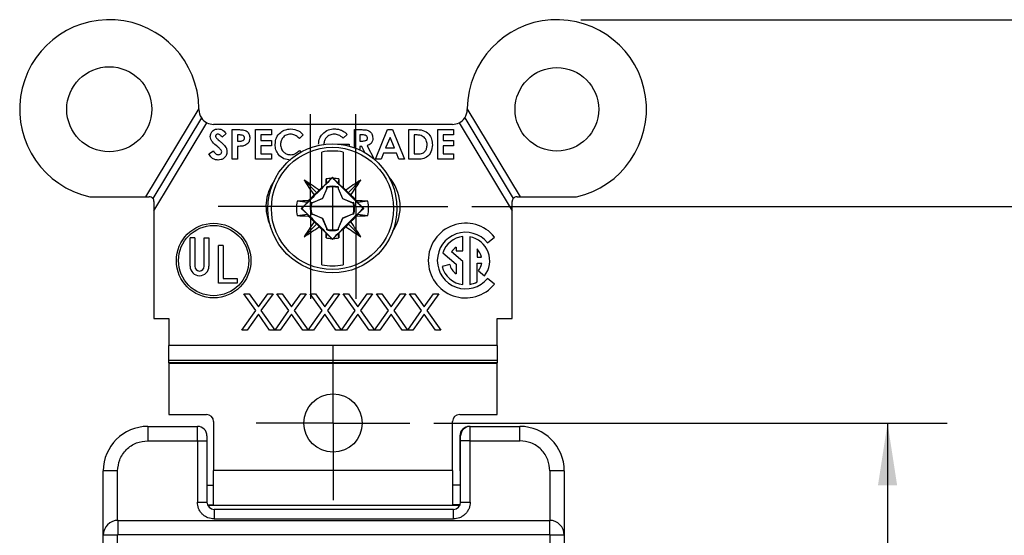
# Model space of a CAD drawing. Units: inches. Extents: x 0 to 17, y 0 to 11.
# Drawn here: x 3.2 to 5.3, y 7.4 to 8.5 of the extents above; entities that cross this region are included whole.
import ezdxf

# ---------------------------------------------------------------- set-up
doc = ezdxf.new("R2010")
doc.units = ezdxf.units.IN
doc.header["$MEASUREMENT"] = 0
doc.layers.add('FORMAT', color=7, linetype='Continuous')
doc.styles.add('SLDTEXTSTYLE0', font='TXT', dxfattribs={"width": 0.605})
doc.dimstyles.new('SLDDIMSTYLE0', dxfattribs={"dimtxt": 0.125, "dimasz": 0.13, "dimexe": 0, "dimexo": 0.0625, "dimgap": 0.03125, "dimtad": 0, "dimtih": 1, "dimtoh": 1, "dimrnd": 1e-09, "dimzin": 12, "dimdsep": 46, "dimtxsty": 'SLDTEXTSTYLE0', "dimsah": 1, "dimcen": 0.09, "dimadec": 0, "dimazin": 3, "dimtfac": 1, "dimtofl": 0, "dimtmove": 0, "dimatfit": 3, "dimfxl": 0, "dimfrac": 2, "dimtolj": 1, "dimtzin": 12, "dimarcsym": 0})

# ---------------------------------------------------------------- blocks, each defined once
blk = doc.blocks.new('_D')
at = {"layer": 'FORMAT'}
for p, q in [((4.1101, 7.681), (5.1848, 7.681)), ((5.0598, 7.681), (5.0598, 6.7141)), ((4.8927, 6.4933), (4.8497, 6.4933)), ((4.8497, 6.4933), (4.8497, 6.3015)), ((5.2269, 6.4933), (5.2699, 6.4933)), ((5.2699, 6.4933), (5.2699, 6.3015)), ((4.8497, 6.3015), (4.8927, 6.3015)), ((5.2699, 6.3015), (5.2269, 6.3015)), ((5.0598, 5.306), (5.0598, 6.2728)), ((4.1101, 5.306), (5.1848, 5.306))]:
    blk.add_line(p, q, dxfattribs=at)
for points in [[(5.0598, 7.681), (5.0398, 7.551), (5.0798, 7.551)], [(5.0598, 5.306), (5.0798, 5.436), (5.0398, 5.436)]]:
    blk.add_solid(points, dxfattribs=at)
at = {"layer": 'FORMAT', "char_height": 0.125, "attachment_point": 1, "style": 'SLDTEXTSTYLE0'}
for s, insert in [('2.38', (4.8927, 6.6831)), ('60.3', (4.8927, 6.4626))]:
    blk.add_mtext(s, dxfattribs=dict(at, insert=insert))
blk = doc.blocks.new('_D_1')
at = {"layer": 'FORMAT'}
for p, q in [((4.1896, 8.134), (5.8379, 8.134)), ((5.7129, 8.134), (5.7129, 6.7141)), ((5.5458, 6.4933), (5.5029, 6.4933)), ((5.5029, 6.4933), (5.5029, 6.3015)), ((5.88, 6.4933), (5.923, 6.4933)), ((5.923, 6.4933), (5.923, 6.3015)), ((5.5029, 6.3015), (5.5458, 6.3015)), ((5.923, 6.3015), (5.88, 6.3015)), ((5.7129, 4.853), (5.7129, 6.2728)), ((4.1896, 4.853), (5.8379, 4.853))]:
    blk.add_line(p, q, dxfattribs=at)
for points in [[(5.7129, 8.134), (5.6929, 8.004), (5.7329, 8.004)], [(5.7129, 4.853), (5.7329, 4.983), (5.6929, 4.983)]]:
    blk.add_solid(points, dxfattribs=at)
at = {"layer": 'FORMAT', "char_height": 0.125, "attachment_point": 1, "style": 'SLDTEXTSTYLE0'}
for s, insert in [('3.28', (5.5458, 6.6831)), ('83.3', (5.5458, 6.4626))]:
    blk.add_mtext(s, dxfattribs=dict(at, insert=insert))
blk = doc.blocks.new('_D_2')
at = {"layer": 'FORMAT'}
for p, q in [((4.4176, 8.525), (6.435, 8.525)), ((6.31, 8.525), (6.31, 6.7141)), ((6.0952, 6.4933), (6.0522, 6.4933)), ((6.0522, 6.4933), (6.0522, 6.3015)), ((6.5249, 6.4933), (6.5679, 6.4933)), ((6.5679, 6.4933), (6.5679, 6.3015)), ((6.0522, 6.3015), (6.0952, 6.3015)), ((6.5679, 6.3015), (6.5249, 6.3015)), ((6.31, 4.462), (6.31, 6.2728)), ((4.4176, 4.462), (6.435, 4.462))]:
    blk.add_line(p, q, dxfattribs=at)
for points in [[(6.31, 8.525), (6.29, 8.395), (6.33, 8.395)], [(6.31, 4.462), (6.33, 4.592), (6.29, 4.592)]]:
    blk.add_solid(points, dxfattribs=at)
at = {"layer": 'FORMAT', "char_height": 0.125, "attachment_point": 1, "style": 'SLDTEXTSTYLE0'}
for s, insert in [('4.06', (6.1429, 6.6831)), ('103.2', (6.0952, 6.4626))]:
    blk.add_mtext(s, dxfattribs=dict(at, insert=insert))
blk = doc.blocks.new('SW_CENTERMARKSYMBOL_0')
at = {"layer": 'FORMAT', "color": 0}
for p, q in [((0, 0.1), (0, 0.161)), ((0, 0), (0, 0.1)), ((-0.1, 0), (-0.161, 0)), ((0, 0), (-0.1, 0)), ((0, 0), (0, -0.1)), ((0, 0), (0.1, 0)), ((0.1, 0), (0.161, 0)), ((0, -0.1), (0, -0.161))]:
    blk.add_line(p, q, dxfattribs=at)
blk = doc.blocks.new('SW_CENTERMARKSYMBOL_4')
at = {"layer": 'FORMAT', "color": 0}
for p, q in [((0, 0.1), (0, 0.193)), ((0, 0), (0, 0.1)), ((-0.1, 0), (-0.193, 0)), ((0, 0), (-0.1, 0)), ((0, 0), (0, -0.1)), ((0, 0), (0.1, 0)), ((0.1, 0), (0.193, 0)), ((0, -0.1), (0, -0.193))]:
    blk.add_line(p, q, dxfattribs=at)
blk = doc.blocks.new('SW_CENTERMARKSYMBOL_5')
at = {"layer": 'FORMAT', "color": 0}
for p, q in [((0, 0.1), (0, 0.193)), ((0, 0), (0, 0.1)), ((-0.1, 0), (-0.193, 0)), ((0, 0), (-0.1, 0)), ((0, 0), (0, -0.1)), ((0, 0), (0.1, 0)), ((0.1, 0), (0.193, 0)), ((0, -0.1), (0, -0.193))]:
    blk.add_line(p, q, dxfattribs=at)

msp = doc.modelspace()

# ---------------------------------------------------------------- linework, layer by layer
at = {"color": 7, "linetype": 'Continuous', "lineweight": 25}
for p, q in [((3.6181, 8.3394), (3.5065, 8.1545)), ((4.2916, 8.1545), (4.1801, 8.3394)), ((3.6235, 8.3194), (3.5218, 8.1508)), ((3.5241, 8.1254), (3.635, 8.3094)), ((4.1632, 8.3094), (4.2741, 8.1254)), ((4.1746, 8.3194), (4.2763, 8.1508)), ((4.1491, 8.306), (3.6491, 8.306)), ((3.6754, 8.2867), (3.6671, 8.2791)), ((3.6881, 8.295), (3.7005, 8.295)), ((3.6881, 8.233), (3.6881, 8.295)), ((3.7366, 8.295), (3.77, 8.295)), ((3.7366, 8.233), (3.7366, 8.295)), ((3.77, 8.295), (3.77, 8.2838)), ((3.9441, 8.295), (3.957, 8.295)), ((3.9441, 8.257), (3.9441, 8.295)), ((3.9882, 8.233), (4.0132, 8.295)), ((4.0132, 8.295), (4.0236, 8.295)), ((4.0236, 8.295), (4.0486, 8.233)), ((4.0577, 8.295), (4.0718, 8.295)), ((4.0577, 8.233), (4.0577, 8.295)), ((4.1182, 8.295), (4.1515, 8.295)), ((4.1182, 8.233), (4.1182, 8.295)), ((4.1515, 8.295), (4.1515, 8.2838)), ((3.7028, 8.2838), (3.6993, 8.2838)), ((3.6993, 8.2838), (3.6993, 8.2711)), ((3.6993, 8.2711), (3.7032, 8.2711)), ((3.7477, 8.2838), (3.7477, 8.2719)), ((3.77, 8.2838), (3.7477, 8.2838)), ((3.7477, 8.2719), (3.77, 8.2719)), ((3.77, 8.2719), (3.77, 8.2608)), ((3.8368, 8.2842), (3.8286, 8.2764)), ((3.9286, 8.2851), (3.9201, 8.277)), ((3.959, 8.2838), (3.9552, 8.2838)), ((3.9552, 8.2838), (3.9552, 8.2711)), ((3.9552, 8.2711), (3.9595, 8.2711)), ((4.0184, 8.2783), (4.0091, 8.2568)), ((4.0277, 8.2568), (4.0184, 8.2783)), ((4.0689, 8.2838), (4.0689, 8.2441)), ((4.0731, 8.2838), (4.0689, 8.2838)), ((4.1293, 8.2838), (4.1293, 8.2719)), ((4.1515, 8.2838), (4.1293, 8.2838)), ((4.1293, 8.2719), (4.1515, 8.2719)), ((4.1515, 8.2719), (4.1515, 8.2608)), ((3.6388, 8.2446), (3.6486, 8.2505)), ((3.6993, 8.26), (3.6993, 8.233)), ((3.7477, 8.2608), (3.7477, 8.2441)), ((3.77, 8.2608), (3.7477, 8.2608)), ((3.8286, 8.2515), (3.8319, 8.248)), ((3.8753, 8.1742), (3.8753, 8.2481)), ((3.9085, 8.2648), (3.9329, 8.2648)), ((3.9203, 8.2481), (3.9203, 8.1742)), ((3.9329, 8.2648), (3.9329, 8.2621)), ((3.9552, 8.26), (3.9552, 8.2524)), ((3.959, 8.26), (3.9552, 8.26)), ((3.9656, 8.2469), (3.959, 8.26)), ((3.9707, 8.2613), (3.9848, 8.2334)), ((4.0049, 8.2457), (4.0001, 8.233)), ((4.0319, 8.2457), (4.0049, 8.2457)), ((4.0091, 8.2568), (4.0277, 8.2568)), ((4.0367, 8.233), (4.0319, 8.2457)), ((4.1293, 8.2608), (4.1293, 8.2441)), ((4.1515, 8.2608), (4.1293, 8.2608)), ((3.6993, 8.233), (3.6881, 8.233)), ((3.77, 8.233), (3.7366, 8.233)), ((3.7477, 8.2441), (3.77, 8.2441)), ((3.77, 8.2441), (3.77, 8.233)), ((4.0001, 8.233), (3.9882, 8.233)), ((4.0486, 8.233), (4.0367, 8.233)), ((4.072, 8.233), (4.0577, 8.233)), ((4.0689, 8.2441), (4.0747, 8.2441)), ((4.1515, 8.233), (4.1182, 8.233)), ((4.1293, 8.2441), (4.1515, 8.2441)), ((4.1515, 8.2441), (4.1515, 8.233)), ((3.8384, 8.1896), (3.8652, 8.1628)), ((3.8843, 8.1819), (3.8844, 8.1917)), ((3.8844, 8.1917), (3.8856, 8.1826)), ((3.8955, 8.1931), (3.8856, 8.1826)), ((3.8978, 8.1954), (3.8955, 8.1931)), ((3.8978, 8.1946), (3.8978, 8.1954)), ((3.9001, 8.1931), (3.8978, 8.1954)), ((3.9099, 8.1826), (3.9001, 8.1931)), ((3.9111, 8.1917), (3.9099, 8.1826)), ((3.9111, 8.1917), (3.9113, 8.1819)), ((3.9572, 8.1896), (3.9304, 8.1628)), ((3.8652, 8.1628), (3.8593, 8.1582)), ((3.8697, 8.1687), (3.8652, 8.1628)), ((3.8843, 8.1819), (3.8753, 8.1729)), ((3.8753, 8.1729), (3.8753, 8.1742)), ((3.8857, 8.1721), (3.8768, 8.1511)), ((3.8859, 8.172), (3.8769, 8.151)), ((3.8856, 8.1826), (3.8843, 8.1819)), ((3.8857, 8.1721), (3.8857, 8.175)), ((3.8857, 8.175), (3.8859, 8.1736)), ((3.8857, 8.1721), (3.8859, 8.172)), ((3.8859, 8.1736), (3.8859, 8.172)), ((3.8978, 8.1752), (3.8978, 8.1302)), ((3.9099, 8.175), (3.9097, 8.1736)), ((3.9097, 8.1736), (3.9097, 8.172)), ((3.9098, 8.1721), (3.9097, 8.172)), ((3.9097, 8.172), (3.9186, 8.151)), ((3.9099, 8.175), (3.9098, 8.1721)), ((3.9098, 8.1721), (3.9187, 8.1511)), ((3.9113, 8.1819), (3.9099, 8.1826)), ((3.9203, 8.1729), (3.9113, 8.1819)), ((3.9203, 8.1742), (3.9203, 8.1729)), ((3.9304, 8.1628), (3.9258, 8.1687)), ((3.9362, 8.1582), (3.9304, 8.1628)), ((3.3897, 8.1545), (3.5065, 8.1545)), ((3.5065, 8.1545), (3.5141, 8.1545)), ((3.5241, 8.1445), (3.5241, 8.1254)), ((3.8454, 8.1424), (3.8237, 8.1452)), ((3.8454, 8.1424), (3.8323, 8.1302)), ((3.8472, 8.1461), (3.8454, 8.1424)), ((3.8529, 8.1423), (3.8558, 8.1422)), ((3.8544, 8.1421), (3.8529, 8.1423)), ((3.856, 8.1421), (3.8544, 8.1421)), ((3.8558, 8.1422), (3.8768, 8.1511)), ((3.856, 8.1421), (3.8558, 8.1422)), ((3.8769, 8.151), (3.856, 8.1421)), ((3.8769, 8.151), (3.8768, 8.1511)), ((3.9187, 8.1511), (3.9186, 8.151)), ((3.9186, 8.151), (3.9396, 8.1421)), ((3.9187, 8.1511), (3.9397, 8.1422)), ((3.9397, 8.1422), (3.9396, 8.1421)), ((3.9396, 8.1421), (3.9412, 8.1421)), ((3.9397, 8.1422), (3.9426, 8.1423)), ((3.9426, 8.1423), (3.9412, 8.1421)), ((3.9502, 8.1424), (3.9483, 8.1461)), ((3.9718, 8.1452), (3.9502, 8.1424)), ((3.9632, 8.1302), (3.9502, 8.1424)), ((4.2741, 8.1254), (4.2741, 8.1445)), ((4.2841, 8.1545), (4.2916, 8.1545)), ((4.2916, 8.1545), (4.4084, 8.1545)), ((3.5241, 8.1254), (3.5241, 7.8995)), ((3.8334, 8.1302), (3.8323, 8.1302)), ((3.8323, 8.1302), (3.8454, 8.118)), ((3.8978, 8.1302), (3.8978, 8.0852)), ((3.9502, 8.118), (3.9632, 8.1302)), ((3.9622, 8.1302), (3.9632, 8.1302)), ((4.2741, 7.8995), (4.2741, 8.1254)), ((3.8237, 8.1152), (3.8454, 8.118)), ((3.8454, 8.118), (3.8472, 8.1143)), ((3.8544, 8.1183), (3.8529, 8.1181)), ((3.8558, 8.1182), (3.8529, 8.1181)), ((3.8544, 8.1183), (3.856, 8.1183)), ((3.856, 8.1183), (3.8558, 8.1182)), ((3.8768, 8.1093), (3.8558, 8.1182)), ((3.856, 8.1183), (3.8769, 8.1094)), ((3.8593, 8.1021), (3.8652, 8.0976)), ((3.8769, 8.1094), (3.8768, 8.1093)), ((3.8857, 8.0883), (3.8768, 8.1093)), ((3.8769, 8.1094), (3.8859, 8.0884)), ((3.9186, 8.1094), (3.9097, 8.0884)), ((3.9187, 8.1093), (3.9098, 8.0883)), ((3.9396, 8.1183), (3.9186, 8.1094)), ((3.9186, 8.1094), (3.9187, 8.1093)), ((3.9397, 8.1182), (3.9187, 8.1093)), ((3.9362, 8.1021), (3.9304, 8.0976)), ((3.9397, 8.1182), (3.9396, 8.1183)), ((3.9412, 8.1183), (3.9396, 8.1183)), ((3.9426, 8.1181), (3.9397, 8.1182)), ((3.9426, 8.1181), (3.9412, 8.1183)), ((3.9502, 8.118), (3.9483, 8.1143)), ((3.9502, 8.118), (3.9718, 8.1152)), ((3.8384, 8.0708), (3.8652, 8.0976)), ((3.8652, 8.0976), (3.8697, 8.0917)), ((3.8753, 8.0874), (3.8843, 8.0785)), ((3.8753, 8.0862), (3.8753, 8.0874)), ((3.8753, 8.0123), (3.8753, 8.0862)), ((3.8859, 8.0884), (3.8857, 8.0883)), ((3.8857, 8.0854), (3.8857, 8.0883)), ((3.8859, 8.0868), (3.8857, 8.0854)), ((3.8859, 8.0884), (3.8859, 8.0868)), ((3.9098, 8.0883), (3.9097, 8.0884)), ((3.9097, 8.0884), (3.9097, 8.0868)), ((3.9099, 8.0854), (3.9097, 8.0868)), ((3.9098, 8.0883), (3.9099, 8.0854)), ((3.9203, 8.0874), (3.9113, 8.0785)), ((3.9203, 8.0862), (3.9203, 8.0874)), ((3.9203, 8.0862), (3.9203, 8.0123)), ((3.9304, 8.0976), (3.9258, 8.0917)), ((3.9572, 8.0708), (3.9304, 8.0976)), ((3.5997, 8.0091), (3.5997, 8.0684)), ((3.6095, 8.0684), (3.5997, 8.0684)), ((3.6095, 8.0684), (3.6095, 8.0091)), ((3.6295, 8.0091), (3.6295, 8.0684)), ((3.6295, 8.0684), (3.6393, 8.0684)), ((3.6393, 8.0684), (3.6393, 8.0091)), ((3.8843, 8.0785), (3.8856, 8.0778)), ((3.8844, 8.0686), (3.8843, 8.0785)), ((3.8856, 8.0778), (3.8844, 8.0686)), ((3.8856, 8.0778), (3.8955, 8.0672)), ((3.8955, 8.0672), (3.8978, 8.0649)), ((3.9001, 8.0672), (3.8978, 8.0649)), ((3.8978, 8.0649), (3.8978, 8.0658)), ((3.9001, 8.0672), (3.9099, 8.0778)), ((3.9099, 8.0778), (3.9113, 8.0785)), ((3.9111, 8.0686), (3.9099, 8.0778)), ((3.9113, 8.0785), (3.9111, 8.0686)), ((4.171, 8.0414), (4.171, 8.0713)), ((4.1854, 8.0708), (4.1854, 7.9712)), ((4.2225, 8.0582), (4.2372, 8.0701)), ((3.6687, 8.0526), (3.6589, 8.0526)), ((3.6589, 7.9735), (3.6589, 8.0526)), ((3.6687, 8.0526), (3.6687, 7.9833)), ((4.171, 8.019), (4.1473, 8.039)), ((4.1565, 8.0489), (4.1565, 8.0414)), ((4.1565, 8.0414), (4.171, 8.0414)), ((4.2006, 8.0455), (4.2006, 8.0282)), ((4.1286, 8.0373), (4.1565, 8.0135)), ((4.171, 7.9707), (4.171, 8.019)), ((4.2006, 8.0282), (4.2101, 8.0282)), ((4.1432, 8.0128), (4.1274, 8.0089)), ((4.1565, 8.0135), (4.1565, 7.9931)), ((4.2006, 7.9765), (4.2006, 8.0153)), ((4.2006, 8.0153), (4.2104, 8.0153)), ((4.2032, 7.9994), (4.2158, 7.9891)), ((3.6687, 7.9833), (3.6984, 7.9833)), ((3.6984, 7.9833), (3.6984, 7.9735)), ((4.2372, 7.9718), (4.2225, 7.9837)), ((3.6984, 7.9735), (3.6589, 7.9735)), ((3.712, 7.9517), (3.7231, 7.9517)), ((3.7371, 7.9165), (3.712, 7.9517)), ((3.7231, 7.9517), (3.7427, 7.9243)), ((3.7427, 7.9243), (3.7623, 7.9517)), ((3.7734, 7.9517), (3.7482, 7.9165)), ((3.7623, 7.9517), (3.7734, 7.9517)), ((3.7814, 7.9517), (3.7925, 7.9517)), ((3.8066, 7.9165), (3.7814, 7.9517)), ((3.7925, 7.9517), (3.8121, 7.9243)), ((3.8121, 7.9243), (3.8317, 7.9517)), ((3.8428, 7.9517), (3.8177, 7.9165)), ((3.8317, 7.9517), (3.8428, 7.9517)), ((3.8508, 7.9517), (3.862, 7.9517)), ((3.876, 7.9165), (3.8508, 7.9517)), ((3.862, 7.9517), (3.8816, 7.9243)), ((3.8816, 7.9243), (3.9012, 7.9517)), ((3.9123, 7.9517), (3.8871, 7.9165)), ((3.9012, 7.9517), (3.9123, 7.9517)), ((3.9203, 7.9517), (3.9314, 7.9517)), ((3.9455, 7.9165), (3.9203, 7.9517)), ((3.9314, 7.9517), (3.951, 7.9243)), ((3.951, 7.9243), (3.9706, 7.9517)), ((3.9817, 7.9517), (3.9566, 7.9165)), ((3.9706, 7.9517), (3.9817, 7.9517)), ((3.9897, 7.9517), (4.0009, 7.9517)), ((4.0149, 7.9165), (3.9897, 7.9517)), ((4.0009, 7.9517), (4.0204, 7.9243)), ((4.0204, 7.9243), (4.04, 7.9517)), ((4.0512, 7.9517), (4.026, 7.9165)), ((4.04, 7.9517), (4.0512, 7.9517)), ((4.0592, 7.9517), (4.0703, 7.9517)), ((4.0843, 7.9165), (4.0592, 7.9517)), ((4.0703, 7.9517), (4.0899, 7.9243)), ((4.0899, 7.9243), (4.1095, 7.9517)), ((4.1206, 7.9517), (4.0955, 7.9165)), ((4.1095, 7.9517), (4.1206, 7.9517)), ((3.7079, 7.8756), (3.7371, 7.9165)), ((3.7482, 7.9165), (3.7774, 7.8756)), ((3.7776, 7.8753), (3.8066, 7.9165)), ((3.8177, 7.9165), (3.8468, 7.8756)), ((3.8471, 7.8753), (3.876, 7.9165)), ((3.8871, 7.9165), (3.9163, 7.8756)), ((3.9165, 7.8753), (3.9455, 7.9165)), ((3.9566, 7.9165), (3.9857, 7.8756)), ((3.986, 7.8753), (4.0149, 7.9165)), ((4.026, 7.9165), (4.0552, 7.8756)), ((4.0554, 7.8753), (4.0843, 7.9165)), ((4.0955, 7.9165), (4.1246, 7.8756)), ((3.5241, 7.8995), (3.5556, 7.8995)), ((3.5556, 7.8995), (3.5556, 7.8436)), ((3.7427, 7.9087), (3.7191, 7.8756)), ((3.7663, 7.8756), (3.7427, 7.9087)), ((3.8121, 7.9087), (3.7885, 7.8756)), ((3.8357, 7.8756), (3.8121, 7.9087)), ((3.8816, 7.9087), (3.858, 7.8756)), ((3.9052, 7.8756), (3.8816, 7.9087)), ((3.951, 7.9087), (3.9274, 7.8756)), ((3.9746, 7.8756), (3.951, 7.9087)), ((4.0204, 7.9087), (3.9968, 7.8756)), ((4.044, 7.8756), (4.0204, 7.9087)), ((4.0899, 7.9087), (4.0663, 7.8756)), ((4.1135, 7.8756), (4.0899, 7.9087)), ((4.2426, 7.8995), (4.2741, 7.8995)), ((4.2426, 7.8436), (4.2426, 7.8995)), ((3.7191, 7.8756), (3.7079, 7.8756)), ((3.7774, 7.8756), (3.7663, 7.8756)), ((3.7885, 7.8756), (3.7776, 7.8753)), ((3.8468, 7.8756), (3.8357, 7.8756)), ((3.858, 7.8756), (3.8471, 7.8753)), ((3.9163, 7.8756), (3.9052, 7.8756)), ((3.9274, 7.8756), (3.9165, 7.8753)), ((3.9857, 7.8756), (3.9746, 7.8756)), ((3.9968, 7.8756), (3.986, 7.8753)), ((4.0552, 7.8756), (4.044, 7.8756)), ((4.0663, 7.8756), (4.0554, 7.8753)), ((4.1246, 7.8756), (4.1135, 7.8756)), ((4.2426, 7.8436), (3.5556, 7.8436)), ((3.5556, 7.8125), (3.5556, 7.8436)), ((4.2426, 7.8436), (4.2426, 7.8125)), ((3.5556, 7.8125), (4.2426, 7.8125)), ((3.5556, 7.8074), (3.5556, 7.8125)), ((4.2426, 7.8125), (4.2426, 7.8074)), ((4.2426, 7.8074), (3.5556, 7.8074)), ((3.5556, 7.8074), (3.5556, 7.806)), ((4.2426, 7.806), (3.5556, 7.806)), ((3.5556, 7.806), (3.5556, 7.699)), ((4.2426, 7.806), (4.2426, 7.8074)), ((4.2426, 7.699), (4.2426, 7.806)), ((3.5556, 7.699), (3.6341, 7.699)), ((4.1641, 7.699), (4.2426, 7.699)), ((3.5111, 7.674), (3.6151, 7.674)), ((3.5111, 7.674), (3.5111, 7.644)), ((3.6151, 7.644), (3.6151, 7.674)), ((3.6491, 7.684), (3.6491, 7.582)), ((4.1491, 7.582), (4.1491, 7.684)), ((4.1861, 7.674), (4.1846, 7.674)), ((4.1861, 7.644), (4.1861, 7.674)), ((4.1861, 7.674), (4.2901, 7.674)), ((4.2901, 7.644), (4.2901, 7.674)), ((3.6351, 7.654), (3.6351, 7.644)), ((4.1646, 7.654), (4.1646, 7.581)), ((4.1661, 7.644), (4.1661, 7.654)), ((3.5111, 7.644), (3.6151, 7.644)), ((3.6151, 7.644), (3.6151, 7.5155)), ((3.6151, 7.644), (3.6351, 7.644)), ((3.6351, 7.644), (3.6351, 7.5155)), ((4.1861, 7.644), (4.1661, 7.644)), ((4.1661, 7.5155), (4.1661, 7.644)), ((4.1861, 7.644), (4.2901, 7.644)), ((4.1861, 7.5155), (4.1861, 7.644)), ((3.4481, 7.581), (3.4181, 7.581)), ((3.4181, 7.4465), (3.4181, 7.581)), ((3.4481, 7.4775), (3.4481, 7.581)), ((3.6491, 7.5101), (3.6491, 7.582)), ((4.1491, 7.582), (3.6491, 7.582)), ((4.1491, 7.582), (4.1491, 7.5101)), ((4.1646, 7.581), (4.1661, 7.581)), ((4.3531, 7.581), (4.3531, 7.4775)), ((4.3831, 7.581), (4.3531, 7.581)), ((4.3831, 7.581), (4.3831, 7.4465)), ((3.6351, 7.5514), (3.6491, 7.5514)), ((4.1661, 7.5514), (4.1491, 7.5514)), ((3.6151, 7.5155), (3.6351, 7.5155)), ((3.6361, 7.5101), (3.6491, 7.5101)), ((3.6365, 7.509), (4.1646, 7.509)), ((4.1651, 7.5101), (4.1491, 7.5101)), ((4.1646, 7.5089), (4.1646, 7.509)), ((4.1661, 7.5155), (4.1861, 7.5155)), ((3.6501, 7.5005), (3.6501, 7.4805)), ((4.1511, 7.5005), (3.6501, 7.5005)), ((4.1511, 7.4805), (4.1511, 7.5005)), ((3.4491, 7.4475), (3.4491, 7.4775)), ((3.4491, 7.4775), (4.3521, 7.4775)), ((3.6501, 7.4805), (4.1511, 7.4805)), ((4.3521, 7.4775), (4.3521, 7.4475)), ((3.4481, 7.4465), (3.4181, 7.4465)), ((3.4181, 7.1623), (3.4181, 7.4465)), ((3.4481, 7.1623), (3.4481, 7.4465)), ((4.3521, 7.4475), (3.4491, 7.4475)), ((4.3531, 7.4465), (4.3531, 7.1623)), ((4.3831, 7.4465), (4.3531, 7.4465)), ((4.3831, 7.4465), (4.3831, 7.1623))]:
    msp.add_line(p, q, dxfattribs=at)
for centre, radius in [((3.4306, 8.3375), 0.089), ((4.3676, 8.3375), 0.0875), ((3.8978, 8.1302), 0.135), ((3.8978, 8.1302), 0.1278), ((3.6491, 8.021), 0.078), ((3.6491, 8.021), 0.0735), ((3.8991, 7.681), 0.061)]:
    msp.add_circle(centre, radius, dxfattribs=at)
for centre, radius, start, end in [((3.4306, 8.3375), 0.1875, 0.5978, 257.4219), ((4.3676, 8.3375), 0.1875, 282.5781, 179.4022), ((3.4306, 8.3375), 0.1875, 359.8689, 0.5978), ((3.6491, 8.337), 0.031, 179.8689, 214.4774), ((4.1491, 8.337), 0.031, 325.5226, 0.1311), ((4.3676, 8.3375), 0.1875, 179.4022, 180.1311), ((3.6491, 8.337), 0.031, 214.4774, 242.9387), ((3.6491, 8.337), 0.031, 242.9387, 270), ((4.1491, 8.337), 0.031, 270, 297.0613), ((4.1491, 8.337), 0.031, 297.0613, 325.5226), ((3.8978, 8.1302), 0.12, 79.1931, 100.8069), ((3.8516, 8.134), 0.093, 144.747, 205.8849), ((3.4092, 7.5131), 0.8011, 54.9134, 57.6099), ((4.5149, 8.6188), 0.8012, 212.3903, 215.0865), ((3.8978, 8.1302), 0.063, 92.0967, 102.248), ((3.8978, 8.1302), 0.063, 77.752, 87.9033), ((4.3864, 7.513), 0.8012, 122.3903, 125.0865), ((3.2807, 8.6187), 0.8011, 324.9134, 327.6099), ((3.9466, 8.134), 0.093, 326.5354, 42.3408), ((9.12, 2.908), 7.4324, 134.88309, 134.94353), ((3.8978, 8.1302), 0.0464, 74.8861, 105.1139), ((3.8978, 8.1302), 0.045, 90, 105.362), ((3.8978, 8.1302), 0.045, 74.638, 90), ((-1.3245, 2.908), 7.4324, 45.05647, 45.11691), ((3.5141, 8.1445), 0.01, 39.0323, 90), ((3.5141, 8.1445), 0.01, 0, 39.0323), ((3.8978, 8.1302), 0.0755, 168.5505, 191.4495), ((3.9272, 5.766), 2.3815, 91.9237, 92.4888), ((9.0913, 2.9365), 7.3919, 135.05629, 135.18922), ((3.8978, 8.1302), 0.0464, 164.8861, 195.1139), ((3.8978, 8.1302), 0.045, 164.638, 195.362), ((-1.2958, 2.9365), 7.3919, 44.81078, 44.94371), ((3.8978, 8.1302), 0.045, 344.638, 15.362), ((3.8978, 8.1302), 0.0464, 344.8861, 15.1139), ((3.8684, 5.766), 2.3815, 87.5112, 88.0763), ((3.8978, 8.1302), 0.0755, 348.5505, 11.4495), ((4.2841, 8.1445), 0.01, 140.9677, 180), ((4.2841, 8.1445), 0.01, 90, 140.9677), ((3.9272, 10.4944), 2.3815, 267.5112, 268.0763), ((4.5149, 7.6416), 0.8011, 144.9134, 147.6099), ((9.0913, 13.3239), 7.3919, 224.81078, 224.94371), ((-1.2958, 13.3239), 7.3919, 315.05629, 315.18922), ((3.2806, 7.6416), 0.8012, 32.3903, 35.0865), ((3.8684, 10.4944), 2.3815, 271.9237, 272.4888), ((3.4092, 8.7473), 0.8012, 302.3903, 305.0865), ((9.12, 13.3524), 7.4324, 225.05647, 225.11691), ((3.8978, 8.1302), 0.0464, 254.8861, 285.1139), ((3.8978, 8.1302), 0.045, 254.638, 270), ((3.8978, 8.1302), 0.045, 270, 285.362), ((-1.3245, 13.3524), 7.4324, 314.88309, 314.94353), ((4.3863, 8.7473), 0.8011, 234.9134, 237.6099), ((4.1765, 8.021), 0.0781, 39, 321), ((4.1765, 8.021), 0.0592, 39, 321), ((3.8978, 8.1302), 0.063, 257.752, 267.9033), ((3.8978, 8.1302), 0.063, 272.0967, 282.248), ((4.1765, 8.021), 0.0506, 96.2528, 161.1714), ((4.1765, 8.021), 0.0506, 321, 79.9291), ((4.1765, 8.021), 0.0343, 125.691, 148.3074), ((4.1765, 8.021), 0.0343, 12.2132, 45.5186), ((3.6195, 8.0091), 0.0198, 180, 360), ((3.6195, 8.0091), 0.00996, 180, 0), ((3.8978, 8.1302), 0.12, 259.1931, 280.8069), ((4.1765, 8.021), 0.0506, 193.7918, 263.7472), ((4.1765, 8.021), 0.0343, 193.7918, 234.309), ((4.1765, 8.021), 0.0343, 321, 350.4439), ((4.1765, 8.021), 0.0506, 280.0709, 298.3907), ((3.6341, 7.684), 0.015, 0, 90), ((4.1641, 7.684), 0.015, 90, 180), ((3.5111, 7.581), 0.093, 90, 180), ((3.6151, 7.654), 0.02, 0, 90), ((4.1846, 7.654), 0.02, 90, 180), ((4.1861, 7.654), 0.02, 90, 180), ((4.2901, 7.581), 0.093, 0, 90), ((3.6501, 7.5155), 0.015, 180, 270), ((4.1511, 7.5155), 0.015, 270, 0), ((3.4491, 7.4465), 0.031, 90, 180), ((4.3521, 7.4465), 0.031, 0, 90), ((3.4491, 7.4465), 0.001, 90, 180), ((4.3521, 7.4465), 0.001, 0, 90)]:
    msp.add_arc(centre, radius, start, end, dxfattribs=at)
for points, knots in [([(3.642, 8.2808), (3.6423, 8.2832), (3.6429, 8.2879), (3.6474, 8.293), (3.6527, 8.2961), (3.6564, 8.2964), (3.6583, 8.2966)], [0, 0, 0, 0, 0.279344, 0.559114, 0.779437, 1, 1, 1, 1]), ([(3.6583, 8.2966), (3.6602, 8.2964), (3.664, 8.296), (3.6702, 8.2926), (3.6734, 8.2889), (3.6754, 8.2867)], [0, 0, 0, 0, 0.279861, 0.559635, 1, 1, 1, 1]), ([(3.7005, 8.295), (3.7037, 8.2949), (3.7101, 8.2949), (3.719, 8.292), (3.724, 8.2849), (3.7245, 8.2799), (3.7247, 8.2774)], [0, 0, 0, 0, 0.2818219, 0.5601999, 0.779681, 1, 1, 1, 1]), ([(3.7779, 8.2641), (3.7784, 8.2689), (3.7794, 8.2785), (3.7882, 8.2892), (3.799, 8.2955), (3.8066, 8.2962), (3.8103, 8.2966)], [0, 0, 0, 0, 0.2798066, 0.5590671, 0.7795851, 1, 1, 1, 1]), ([(3.8103, 8.2966), (3.816, 8.2958), (3.8262, 8.2944), (3.8335, 8.2873), (3.8368, 8.2842)], [0, 0, 0, 0, 0.5590271, 1, 1, 1, 1]), ([(3.8767, 8.2857), (3.8808, 8.2893), (3.888, 8.2956), (3.8976, 8.2963), (3.9018, 8.2966)], [0, 0, 0, 0, 0.558593, 1, 1, 1, 1]), ([(3.9018, 8.2966), (3.9047, 8.2964), (3.9099, 8.2962), (3.9148, 8.2944), (3.9169, 8.2936)], [0, 0, 0, 0, 0.559875, 1, 1, 1, 1]), ([(3.9169, 8.2936), (3.9193, 8.2924), (3.9236, 8.2901), (3.9271, 8.2866), (3.9286, 8.2851)], [0, 0, 0, 0, 0.559434, 1, 1, 1, 1]), ([(3.957, 8.295), (3.96, 8.2949), (3.9658, 8.2948), (3.9732, 8.2933), (3.9779, 8.2896), (3.9814, 8.2848), (3.9819, 8.2803), (3.9822, 8.2774)], [0, 0, 0, 0, 0.251165, 0.500635, 0.625861, 0.751173, 1, 1, 1, 1]), ([(4.0718, 8.295), (4.0769, 8.2949), (4.0871, 8.2949), (4.0998, 8.2869), (4.1061, 8.2751), (4.1067, 8.2671), (4.107, 8.2631)], [0, 0, 0, 0, 0.281475, 0.558729, 0.779171, 1, 1, 1, 1]), ([(3.6576, 8.2591), (3.6537, 8.2624), (3.6482, 8.267), (3.6428, 8.2747), (3.6423, 8.2788), (3.642, 8.2808)], [0, 0, 0, 0, 0.560826, 0.780695, 1, 1, 1, 1]), ([(3.6582, 8.2854), (3.6575, 8.2854), (3.6561, 8.2853), (3.6545, 8.2843), (3.6534, 8.2829), (3.6532, 8.2819), (3.6532, 8.2814)], [0, 0, 0, 0, 0.28032, 0.560119, 0.780527, 1, 1, 1, 1]), ([(3.6532, 8.2814), (3.6532, 8.2808), (3.6533, 8.2797), (3.6539, 8.2788), (3.6542, 8.2784)], [0, 0, 0, 0, 0.559238, 1, 1, 1, 1]), ([(3.6542, 8.2784), (3.6557, 8.2768), (3.6584, 8.2741), (3.6613, 8.2715), (3.6626, 8.2704)], [0, 0, 0, 0, 0.559763, 1, 1, 1, 1]), ([(3.6671, 8.2791), (3.6658, 8.2808), (3.664, 8.2831), (3.6607, 8.2851), (3.659, 8.2853), (3.6582, 8.2854)], [0, 0, 0, 0, 0.559768, 0.780082, 1, 1, 1, 1]), ([(3.6626, 8.2704), (3.6641, 8.2691), (3.6668, 8.2668), (3.6694, 8.2643), (3.6706, 8.2632)], [0, 0, 0, 0, 0.560045, 1, 1, 1, 1]), ([(3.7106, 8.2826), (3.7092, 8.2831), (3.7066, 8.2839), (3.7039, 8.2838), (3.7028, 8.2838)], [0, 0, 0, 0, 0.558526, 1, 1, 1, 1]), ([(3.7032, 8.2711), (3.7056, 8.2711), (3.7085, 8.271), (3.7116, 8.2727), (3.7128, 8.274), (3.7135, 8.2756), (3.7135, 8.2768), (3.7136, 8.2774)], [0, 0, 0, 0, 0.4993986, 0.6245998, 0.749693, 0.8747913, 1, 1, 1, 1]), ([(3.7136, 8.2774), (3.7135, 8.278), (3.7135, 8.2791), (3.7126, 8.2811), (3.7114, 8.2821), (3.7106, 8.2826)], [0, 0, 0, 0, 0.281139, 0.561695, 1, 1, 1, 1]), ([(3.7247, 8.2774), (3.7245, 8.2752), (3.7242, 8.271), (3.72, 8.2644), (3.715, 8.2622), (3.7119, 8.2609)], [0, 0, 0, 0, 0.281119, 0.561467, 1, 1, 1, 1]), ([(3.8099, 8.2854), (3.8068, 8.2851), (3.8005, 8.2843), (3.7937, 8.2785), (3.7896, 8.2714), (3.7893, 8.2665), (3.7891, 8.2641)], [0, 0, 0, 0, 0.279531, 0.559156, 0.779443, 1, 1, 1, 1]), ([(3.8286, 8.2764), (3.8256, 8.2792), (3.8203, 8.2842), (3.8131, 8.2851), (3.8099, 8.2854)], [0, 0, 0, 0, 0.560042, 1, 1, 1, 1]), ([(3.8686, 8.2643), (3.869, 8.2687), (3.8698, 8.2766), (3.8746, 8.2829), (3.8767, 8.2857)], [0, 0, 0, 0, 0.559322, 1, 1, 1, 1]), ([(3.9015, 8.2854), (3.8983, 8.2851), (3.892, 8.2844), (3.8848, 8.2788), (3.8804, 8.2718), (3.8799, 8.2668), (3.8797, 8.2643)], [0, 0, 0, 0, 0.279824, 0.559441, 0.779634, 1, 1, 1, 1]), ([(3.9201, 8.277), (3.9171, 8.2797), (3.9117, 8.2844), (3.9046, 8.2851), (3.9015, 8.2854)], [0, 0, 0, 0, 0.559571, 1, 1, 1, 1]), ([(3.9711, 8.2775), (3.971, 8.2782), (3.9709, 8.2794), (3.9699, 8.2811), (3.9685, 8.2824), (3.9649, 8.284), (3.9616, 8.2839), (3.959, 8.2838)], [0, 0, 0, 0, 0.124907, 0.249799, 0.374865, 0.499974, 1, 1, 1, 1]), ([(3.9595, 8.2711), (3.9621, 8.2712), (3.9652, 8.2712), (3.9688, 8.2726), (3.9702, 8.2739), (3.971, 8.2756), (3.9711, 8.2769), (3.9711, 8.2775)], [0, 0, 0, 0, 0.500163, 0.625305, 0.750084, 0.87483, 1, 1, 1, 1]), ([(3.9822, 8.2774), (3.9821, 8.2754), (3.9818, 8.2714), (3.9783, 8.2649), (3.9736, 8.2626), (3.9707, 8.2613)], [0, 0, 0, 0, 0.281082, 0.561294, 1, 1, 1, 1]), ([(4.09, 8.2789), (4.0871, 8.2806), (4.0819, 8.2837), (4.0758, 8.2838), (4.0731, 8.2838)], [0, 0, 0, 0, 0.557302, 1, 1, 1, 1]), ([(4.0959, 8.2633), (4.0957, 8.2666), (4.0953, 8.2724), (4.0917, 8.2769), (4.09, 8.2789)], [0, 0, 0, 0, 0.5603, 1, 1, 1, 1]), ([(3.6584, 8.2314), (3.656, 8.2316), (3.6514, 8.2319), (3.6439, 8.2362), (3.6407, 8.2414), (3.6388, 8.2446)], [0, 0, 0, 0, 0.280463, 0.560423, 1, 1, 1, 1]), ([(3.6486, 8.2505), (3.65, 8.2483), (3.6519, 8.2453), (3.6558, 8.2428), (3.6578, 8.2426), (3.6588, 8.2425)], [0, 0, 0, 0, 0.559407, 0.779869, 1, 1, 1, 1]), ([(3.6659, 8.2484), (3.6656, 8.2497), (3.6651, 8.2522), (3.6616, 8.2556), (3.6592, 8.2577), (3.6576, 8.2591)], [0, 0, 0, 0, 0.2778481, 0.5583404, 1, 1, 1, 1]), ([(3.677, 8.249), (3.6767, 8.2463), (3.6761, 8.2409), (3.671, 8.235), (3.6647, 8.2318), (3.6605, 8.2315), (3.6584, 8.2314)], [0, 0, 0, 0, 0.279612, 0.558916, 0.779216, 1, 1, 1, 1]), ([(3.6588, 8.2425), (3.6597, 8.2426), (3.6617, 8.2427), (3.6639, 8.2442), (3.6656, 8.2461), (3.6658, 8.2476), (3.6659, 8.2484)], [0, 0, 0, 0, 0.280385, 0.560244, 0.780411, 1, 1, 1, 1]), ([(3.6706, 8.2632), (3.6726, 8.2609), (3.6762, 8.2568), (3.6768, 8.2514), (3.677, 8.249)], [0, 0, 0, 0, 0.560154, 1, 1, 1, 1]), ([(3.7119, 8.2609), (3.7095, 8.2606), (3.7053, 8.26), (3.7011, 8.26), (3.6993, 8.26)], [0, 0, 0, 0, 0.559607, 1, 1, 1, 1]), ([(3.8101, 8.2314), (3.8053, 8.2319), (3.7956, 8.2328), (3.7848, 8.2417), (3.7788, 8.2527), (3.7782, 8.2603), (3.7779, 8.2641)], [0, 0, 0, 0, 0.279825, 0.559132, 0.779354, 1, 1, 1, 1]), ([(3.7891, 8.2641), (3.7894, 8.2609), (3.79, 8.2546), (3.7955, 8.2473), (3.8026, 8.2432), (3.8076, 8.2427), (3.8101, 8.2425)], [0, 0, 0, 0, 0.280018, 0.559197, 0.779509, 1, 1, 1, 1]), ([(3.8101, 8.2425), (3.8121, 8.2426), (3.816, 8.2429), (3.8227, 8.2458), (3.8263, 8.2494), (3.8286, 8.2515)], [0, 0, 0, 0, 0.280133, 0.559858, 1, 1, 1, 1]), ([(4.107, 8.2631), (4.1065, 8.2581), (4.1055, 8.2482), (4.0962, 8.2366), (4.0837, 8.2329), (4.0759, 8.233), (4.072, 8.233)], [0, 0, 0, 0, 0.280269, 0.558941, 0.778311, 1, 1, 1, 1]), ([(4.0747, 8.2441), (4.0778, 8.2441), (4.084, 8.2441), (4.0919, 8.2487), (4.0955, 8.256), (4.0957, 8.2609), (4.0959, 8.2633)], [0, 0, 0, 0, 0.281793, 0.558434, 0.778838, 1, 1, 1, 1]), ([(3.8978, 8.1946), (3.889, 8.1857), (3.8732, 8.1695), (3.8504, 8.1469), (3.8383, 8.135), (3.8334, 8.1302)], [0, 0, 0, 0, 0.42007, 0.762821, 1, 1, 1, 1]), ([(3.9622, 8.1302), (3.9533, 8.1389), (3.9371, 8.1548), (3.9144, 8.1776), (3.9026, 8.1897), (3.8978, 8.1946)], [0, 0, 0, 0, 0.42007, 0.762821, 1, 1, 1, 1]), ([(3.8334, 8.1302), (3.8423, 8.1215), (3.8585, 8.1056), (3.8811, 8.0828), (3.8929, 8.0707), (3.8978, 8.0658)], [0, 0, 0, 0, 0.42007, 0.762821, 1, 1, 1, 1]), ([(3.9622, 8.1302), (3.9533, 8.1215), (3.9371, 8.1056), (3.9144, 8.0828), (3.9026, 8.0707), (3.8978, 8.0658)], [0, 0, 0, 0, 0.42007, 0.762821, 1, 1, 1, 1]), ([(3.4481, 7.581), (3.4489, 7.5889), (3.4502, 7.6011), (3.4581, 7.6158), (3.4662, 7.6258), (3.4762, 7.634), (3.4909, 7.6418), (3.5031, 7.6431), (3.5111, 7.644)], [0, 0, 0, 0, 0.2394429, 0.3698285, 0.5000001, 0.6303855, 0.7605571, 1, 1, 1, 1]), ([(4.3531, 7.581), (4.3522, 7.5889), (4.3509, 7.6011), (4.3431, 7.6158), (4.3349, 7.6258), (4.3249, 7.634), (4.3102, 7.6418), (4.298, 7.6431), (4.2901, 7.644)], [0, 0, 0, 0, 0.2394429, 0.3696145, 0.4999999, 0.6301715, 0.7605571, 1, 1, 1, 1]), ([(3.6501, 7.4805), (3.6457, 7.4809), (3.6389, 7.4817), (3.6307, 7.486), (3.6251, 7.4905), (3.6206, 7.4961), (3.6163, 7.5043), (3.6155, 7.5111), (3.6151, 7.5155)], [0, 0, 0, 0, 0.239443, 0.369529, 0.5, 0.630086, 0.760557, 1, 1, 1, 1]), ([(4.1861, 7.5155), (4.1856, 7.5111), (4.1849, 7.5043), (4.1805, 7.4961), (4.176, 7.4906), (4.1704, 7.486), (4.1623, 7.4817), (4.1555, 7.4809), (4.1511, 7.4805)], [0, 0, 0, 0, 0.239443, 0.369529, 0.5, 0.630086, 0.760557, 1, 1, 1, 1])]:
    msp.add_open_spline(points, degree=3, knots=knots, dxfattribs=at)

# ---------------------------------------------------------------- block references
at = {"layer": 'FORMAT'}
for name, p in [('SW_CENTERMARKSYMBOL_5', (3.8516, 8.134)), ('SW_CENTERMARKSYMBOL_4', (3.9466, 8.134)), ('SW_CENTERMARKSYMBOL_0', (3.8991, 7.681))]:
    msp.add_blockref(name, p, dxfattribs=at)

# ---------------------------------------------------------------- dimensions: what is measured, and where the dimension line sits
for base, p1, p2, picture, middle in [((6.31, 4.462), (4.3676, 8.525), (4.3676, 4.462), '_D_2', (6.31, 6.4935)), ((5.7129, 4.853), (4.1396, 8.134), (4.1396, 4.853), '_D_1', (5.7129, 6.4935)), ((5.0597848639, 5.3059770381), (4.0600627286, 7.6809770381), (4.0600627286, 5.3059770381), '_D', (5.0597848639, 6.4934770381))]:
    dim = msp.add_linear_dim(base=base, p1=p1, p2=p2, angle=90, dimstyle='SLDDIMSTYLE0', dxfattribs=at)
    dim.commit()
    dim.dimension.update_dxf_attribs({"geometry": picture, "text_midpoint": middle, "dimtype": 160})

doc.saveas('drawing.dxf')
